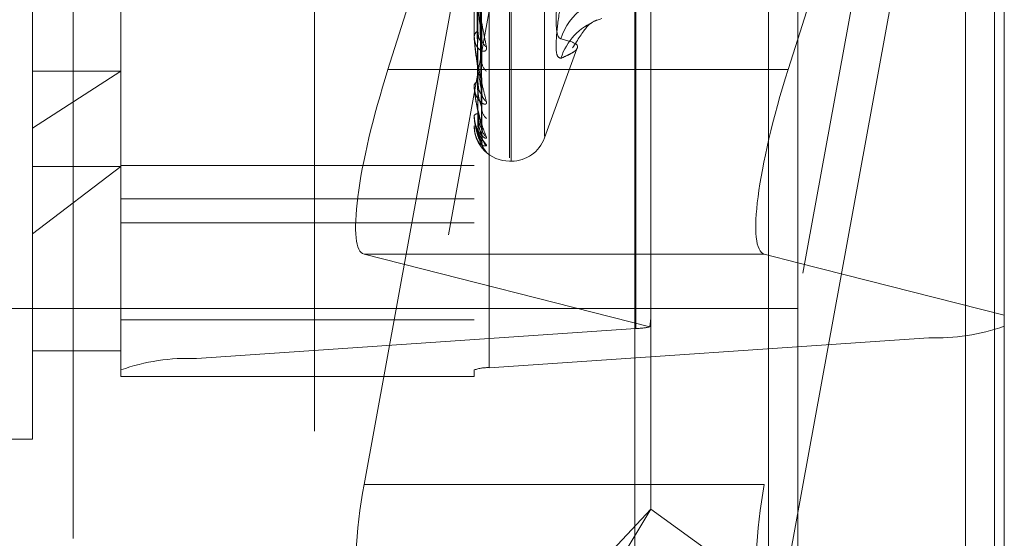
# Model space of a CAD drawing. Units: inches. Extents: x 0 to 23.4, y 0 to 16.5.
# Drawn here: x 11.8 to 11.9, y 10.2 to 10.2 of the extents above; entities that cross this region are included whole.
import ezdxf

# ---------------------------------------------------------------- set-up
doc = ezdxf.new("R2010")
doc.units = ezdxf.units.IN
doc.header["$MEASUREMENT"] = 0
doc.linetypes.add('HIDDEN', pattern=[0.07500000000000001, 0.05, -0.025])
doc.dimstyles.new('SLDDIMSTYLE2', dxfattribs={"dimtxt": 0, "dimasz": 0.13, "dimexe": 0, "dimexo": 0.0625, "dimgap": 0, "dimtad": 0, "dimtih": 1, "dimtoh": 1, "dimdec": 0, "dimrnd": 1e-09, "dimzin": 0, "dimdsep": 46, "dimtxsty": 'Standard', "dimsah": 1, "dimcen": 0.09, "dimadec": 0, "dimazin": 0, "dimtfac": 0.13, "dimtdec": 0, "dimtofl": 0, "dimtmove": 0, "dimatfit": 3, "dimfxl": 1, "dimfrac": 2, "dimtolj": 1, "dimtzin": 0, "dimarcsym": 0})

msp = doc.modelspace()

# ---------------------------------------------------------------- linework, layer by layer
at = {"color": 7, "linetype": 'Continuous', "lineweight": 15}
for p, q in [((11.9182414856, 10.9300896016), (11.9182414856, 4.9599696016)), ((11.9357814856, 10.9300896016), (11.9357814856, 4.9599696016)), ((11.9037129431, 10.9147611745), (11.9037129431, 4.9752980288)), ((11.9173784851, 10.2075381588), (11.9182414856, 10.2102686122)), ((11.9182414856, 10.1903206591), (11.9152580294, 10.1910805587))]:
    msp.add_line(p, q, dxfattribs=at)
at = {"color": 7, "linetype": 'HIDDEN', "lineweight": 0}
for p, q in [((11.9331814856, 4.9599696016), (11.9331814856, 10.9300896016)), ((11.9357814856, 10.9300896016), (11.9357814856, 4.9599696016)), ((11.8751729431, 4.9752980288), (11.8751729431, 10.9147611745)), ((11.9156414856, 5.1762796016), (11.9156414856, 10.7137796016)), ((11.8876729431, 10.5497296016), (11.8876729431, 10.0777296016)), ((11.8536729431, 10.4617296016), (11.8536729431, 10.1657296016)), ((11.9156414856, 10.3443628008), (11.9156414856, 10.1862369478)), ((11.9038014974, 10.1844515266), (11.9038014974, 10.3378314366)), ((11.9299062659, 10.3370186679), (11.9299062659, 10.1836387579)), ((11.8646443447, 10.3351561143), (11.8646443447, 10.1817762043)), ((11.8579052266, 10.1807602434), (11.8579052266, 10.3341401535)), ((11.8894012895, 10.3341401535), (11.8894012895, 10.1807602434)), ((11.8907491132, 10.1809634356), (11.8907491132, 10.3343433457)), ((11.8500312108, 10.2023355587), (11.8500312108, 10.3304823575)), ((11.8795895466, 10.1705448632), (11.9050471291, 10.3100671279)), ((11.8925508958, 10.1996689145), (11.8925508958, 10.305675356)), ((11.8927077225, 10.1993838473), (11.8927077225, 10.3053902888)), ((11.8956673843, 10.2015947852), (11.8956673843, 10.3034644181)), ((11.9050471291, 10.2911989008), (11.8795895466, 10.1516766361)), ((11.936645384, 10.2877599266), (11.9152580294, 10.1705448632)), ((11.9152580294, 10.1516766361), (11.936645384, 10.2688916995)), ((11.9182414856, 10.2102686122), (11.936645384, 10.268496841)), ((11.936645384, 10.268496841), (11.936645384, 10.1856331044)), ((11.905149321, 10.1857024825), (11.905149321, 10.2674341071)), ((11.890071112, 10.2100951452), (11.8896845153, 10.2332069991)), ((11.8900691506, 10.2084011653), (11.8896834393, 10.2321512139)), ((11.8900707427, 10.2053465385), (11.8896843136, 10.2309845037)), ((11.8900695207, 10.2041820446), (11.8896836431, 10.2302587499)), ((11.8900698377, 10.2017110699), (11.8896838175, 10.2291719291)), ((11.890070426, 10.2023040252), (11.8896841403, 10.2295414735)), ((11.8882923058, 10.228363957), (11.8817100022, 10.2075381588)), ((11.8900701319, 10.201077439), (11.889683979, 10.2289299293)), ((11.889405784, 10.210399768), (11.889405784, 10.2164050107)), ((11.8894012895, 10.2104552948), (11.8894012895, 10.2105244222)), ((11.8956673843, 10.2014523728), (11.8985618709, 10.2094049095)), ((11.8579052266, 10.2074056641), (11.8500312108, 10.2023355587)), ((11.8500312108, 10.2074056641), (11.8579052266, 10.2074056641)), ((11.9037129431, 10.2075381588), (11.8817100022, 10.2075381588)), ((11.8894012895, 10.2061032115), (11.8894012895, 10.2061507708)), ((11.889405784, 10.2060650923), (11.889405784, 10.2061395312)), ((11.8894012895, 10.2034290988), (11.8894012895, 10.2034533712)), ((11.889405784, 10.2034097651), (11.889405784, 10.2034421316)), ((11.8500312108, 10.1745768457), (11.8500312108, 10.2023355587)), ((11.8894012895, 10.2025297144), (11.8894012895, 10.2025296019)), ((11.8925508958, 10.1993799953), (11.8927077225, 10.1993799953)), ((11.8500312108, 10.1928874168), (11.8579052266, 10.1989118799)), ((11.8500312108, 10.1989118799), (11.8579052266, 10.1989118799)), ((11.8894012895, 10.1989846842), (11.8579052266, 10.1989846842)), ((11.8579052266, 10.196025441), (11.8894012895, 10.196025441)), ((11.8579052266, 10.1938886323), (11.8894012895, 10.1938886323)), ((11.8795895466, 10.1910805587), (11.9050471291, 10.1845963992)), ((11.9037129431, 10.1910805587), (11.8795895466, 10.1910805587)), ((11.936645384, 10.1856331044), (11.9182414856, 10.1903206591)), ((11.9182414856, 10.1862296016), (11.8465257568, 10.1862296016)), ((11.8579052266, 10.1852253441), (11.8894012895, 10.1852253441)), ((11.905149321, 10.1683493468), (11.905149321, 10.1857024825)), ((11.936645384, 10.1846547187), (11.936645384, 10.1856331044)), ((11.9038014974, 10.1844515266), (11.8646443447, 10.1817762043)), ((11.936645384, 10.1846547187), (11.936645384, 10.1454820745)), ((11.8907491132, 10.1809634356), (11.9299062659, 10.1836387579)), ((11.8500312108, 10.1824508615), (11.8579052266, 10.1824508615)), ((11.8579052266, 10.1807602434), (11.8579052266, 10.18018565)), ((11.8579052266, 10.18018565), (11.8894012895, 10.18018565)), ((11.8894012895, 10.18018565), (11.8894012895, 10.1807602434)), ((11.8185351478, 10.1745768457), (11.8500312108, 10.1745768457)), ((11.9152580294, 10.1705448632), (11.8795895466, 10.1705448632)), ((11.8882923058, 10.1405450761), (11.905149321, 10.1683493468)), ((11.8882923058, 10.1504190729), (11.905149321, 10.1683493468)), ((11.936645384, 10.1454820745), (11.905149321, 10.1683493468))]:
    msp.add_line(p, q, dxfattribs=at)
at = {"color": 8, "linetype": 'Continuous', "lineweight": 15}
for p, q in [((11.9173784851, 10.2075381588), (11.9037129431, 10.2075381588)), ((11.9152580294, 10.1910805587), (11.9037129431, 10.1910805587)), ((11.9156414856, 10.1862369478), (11.9156414856, 8.0343628008))]:
    msp.add_line(p, q, dxfattribs=at)
at = {"color": 7, "linetype": 'HIDDEN', "lineweight": 0, "flags": 128}
msp.add_lwpolyline([(11.9002686458, 10.2119151169), (11.9006263376, 10.2120436378), (11.9007645284, 10.2120858166)], dxfattribs=at)
at = {"color": 7, "linetype": 'HIDDEN', "lineweight": 0}
for centre, radius, start, end in [((11.9023650712, 10.2085985899), 0.0055047425319994, 90.618403306, 162.1182431671), ((11.9022924095, 10.2068729885), 0.0054331095056497, 111.8690909308, 161.9647053785), ((11.8899534746, 10.2104622162), 0.0005556778763181, 113.2045881109, 173.5724818222), ((11.8897478007, 10.2104553968), 0.0003465111460513, 180.0168610344, 189.2382268404), ((11.8908788125, 10.2102799021), 0.0007941832195497, 182.2183304784, 240.5543886533), ((11.8911495792, 10.2082405337), 0.0010647009536656, 181.4613126991, 231.6104225243), ((11.8898143364, 10.2060408527), 0.0004274221480994, 100.7613272689, 165.0980777105), ((11.8895667214, 10.2061033922), 0.000165431940368, 180.0626067335, 193.3862597026), ((11.8910337526, 10.2054638223), 0.0009486712468255, 180.9953856828, 234.9097955616), ((11.8912381236, 10.2040633287), 0.0011530030687758, 180.7692266906, 229.4402614902), ((11.8897211012, 10.2032149365), 0.0003989117220309, 88.0710112661, 143.2937333532), ((11.8894468347, 10.2034294973), 4.55468979261e-05, 180.5012690831, 205.6726011303), ((11.8894053161, 10.2024765351), 5.32236818499e-05, 89.4962754927, 94.3387450467), ((11.8925508958, 10.2025296016), 0.003149606299214, 180, 270), ((11.8911618099, 10.2023559889), 0.0010766212531979, 180.4678166247, 231.2818596175), ((11.8912449786, 10.201067145), 0.00115977158608, 180.3145687766, 229.2805091836), ((11.8912716079, 10.2016432167), 0.0011864148657364, 180.4173852373, 228.6885726494), ((11.8927077225, 10.2025296016), 0.0031496062992128, 270, 340), ((11.9034912816, 10.1925462757), 0.0081006911456151, 272.1946776702, 281.0732351732), ((11.9306916081, 10.2012884841), 0.0176671898426334, 267.452247621, 289.6939719416), ((11.8638590025, 10.1641264781), 0.0176671898426177, 87.452247621, 109.6939719416), ((11.8905920447, 10.1774334904), 0.0035334379686732, 87.4522476214, 109.693971941)]:
    msp.add_arc(centre, radius, start, end, dxfattribs=at)
for centre, major_axis, ratio, start_param, end_param in [((11.8845616495, 10.2068118315), (0.005001612445433069, 0.0157228296928178), 0.1780574236, 1.581239828729697, 3.152036155525355), ((11.8972753053, 10.1607898265), (0.007751583292716191, 0.02538151210473316), 0.054494055, 5.945324420012049, 6.106610198113954), ((11.8845616495, 10.1686096604), (0.002490387118545101, 0.01572679835951618), 0.3282629821, 1.499534265558279, 3.070330592354139), ((11.9202301324, 10.1686096604), (0.002490387118545101, 0.01572679835951618), 0.3282629821, 1.499534265557916, 3.070330592354082)]:
    msp.add_ellipse(centre, major_axis=major_axis, ratio=ratio, start_param=start_param, end_param=end_param, dxfattribs=at)
at = {"color": 7, "linetype": 'Continuous', "lineweight": 15}
msp.add_ellipse((11.9202301324, 10.2068118315), major_axis=(0.005001612445429515, 0.0157228296928178), ratio=0.1780574236, start_param=1.581239828729927, end_param=3.152036155523986, dxfattribs=at)
at = {"color": 7, "linetype": 'HIDDEN', "lineweight": 0}
for points, knots in [([(11.88954582524045, 10.2329502665186), (11.88955130031797, 10.23229515930359), (11.8895786757116, 10.2290196225028), (11.88964091398479, 10.22169771098895), (11.88969918184017, 10.21502239161363), (11.88973452887626, 10.21097294182101)], [0, 0, 0, 0, 0.0895371415800236, 0.4476858070867106, 1, 1, 1, 1]), ([(11.88968579999951, 10.2333332980442), (11.88969674741948, 10.23268372579577), (11.8897514845954, 10.22943586003912), (11.88988304763103, 10.22175135966979), (11.89000709278693, 10.21469421167549), (11.89008522448672, 10.2102491612865)], [0, 0, 0, 0, 0.0846963374235373, 0.42348227574782, 1, 1, 1, 1]), ([(11.88954582524045, 10.23237414864453), (11.88955130031797, 10.23170466795601), (11.88957867571161, 10.22835726377179), (11.8896409139848, 10.22088518894237), (11.88969918184017, 10.21409075344948), (11.88973452887626, 10.20996904423218)], [0, 0, 0, 0, 0.0895371415800041, 0.4476858070867387, 0.9999999999999999, 0.9999999999999999, 0.9999999999999999, 0.9999999999999999]), ([(11.88968579999951, 10.23203584003094), (11.88969674741948, 10.23136130116617), (11.88975148459541, 10.22798860215434), (11.88988304763103, 10.22003821154633), (11.89000709278693, 10.21278311379597), (11.89008522448672, 10.20821338178758)], [0, 0, 0, 0, 0.0846963374235607, 0.423482275747818, 1, 1, 1, 1]), ([(11.88968579999951, 10.23107552211867), (11.88969674741948, 10.23035349029088), (11.8897514845954, 10.22674332613387), (11.88988304763103, 10.21820775289135), (11.89000709278692, 10.21037863148863), (11.89008522448672, 10.20544734208322)], [0, 0, 0, 0, 0.0846963374234638, 0.4234822757476709, 1, 1, 1, 1]), ([(11.88954582524045, 10.23080290314221), (11.88955130031797, 10.2300769671152), (11.8895786757116, 10.22644728617601), (11.88964091398479, 10.21833592626417), (11.88969918184017, 10.21094457455108), (11.88973452887626, 10.20646075797558)], [0, 0, 0, 0, 0.089537141580228, 0.4476858070867406, 1, 1, 1, 1]), ([(11.88954582524045, 10.23040685205448), (11.88955130031797, 10.22967103501167), (11.88957867571161, 10.22599194898254), (11.88964091398479, 10.2177773595978), (11.88969918184017, 10.21030412174638), (11.88973452887626, 10.20577063057297)], [0, 0, 0, 0, 0.0895371415803531, 0.4476858070867555, 1, 1, 1, 1]), ([(11.88968579999951, 10.23018358718562), (11.88969674741948, 10.22944439210704), (11.88975148459541, 10.22574841157681), (11.88988304763103, 10.21703005261805), (11.89000709278693, 10.20906485104886), (11.89008522448672, 10.20404784951197)], [0, 0, 0, 0, 0.0846963374236989, 0.4234822757479491, 1, 1, 1, 1]), ([(11.88954582524045, 10.22944079925786), (11.88955130031797, 10.22867027163829), (11.8895786757116, 10.22481763268687), (11.88964091398479, 10.21620999005821), (11.88969918184017, 10.20836974871624), (11.88973452887626, 10.20361362217138)], [0, 0, 0, 0, 0.0895371415801105, 0.447685807086834, 1, 1, 1, 1]), ([(11.88954582524045, 10.22923912927468), (11.88955130031797, 10.22846357022267), (11.8895786757116, 10.22458577410349), (11.8896409139848, 10.2159255668267), (11.88969918184017, 10.20804362890403), (11.88973452887626, 10.20326220795742)], [0, 0, 0, 0, 0.089537141580208, 0.447685807086783, 1, 1, 1, 1]), ([(11.88968579999951, 10.22959315252507), (11.88969674741948, 10.22882475722942), (11.8897514845954, 10.22498277541088), (11.88988304763103, 10.21590462715136), (11.89000709278692, 10.20758649718629), (11.89008522448672, 10.20234719841194)], [0, 0, 0, 0, 0.0846963374235033, 0.4234822757477344, 1, 1, 1, 1]), ([(11.88968579999951, 10.22913897752462), (11.88969674741948, 10.22836184266832), (11.8897514845954, 10.22447616298584), (11.88988304763103, 10.21530493988457), (11.89000709278693, 10.2069175176344), (11.89008522448672, 10.2016345740762)], [0, 0, 0, 0, 0.0846963374234078, 0.4234822757477757, 1, 1, 1, 1]), ([(11.88954582524045, 10.22891318484888), (11.88955130031797, 10.22812591451251), (11.8895786757116, 10.22418956195852), (11.88964091398479, 10.21539673924461), (11.88969918184017, 10.2073909750234), (11.88973452887626, 10.20253443731448)], [0, 0, 0, 0, 0.0895371415801305, 0.4476858070867824, 1, 1, 1, 1]), ([(11.88968579999951, 10.22893976596281), (11.88969674741948, 10.22815277900731), (11.8897514845954, 10.22421783876035), (11.88988304763103, 10.21492522341482), (11.89000709278693, 10.20641872377702), (11.89008522448672, 10.20106077754228)], [0, 0, 0, 0, 0.0846963374235487, 0.4234822757476868, 1, 1, 1, 1]), ([(11.88940128954436, 10.21632805326829), (11.88940168912655, 10.21629896811144), (11.88940255211735, 10.21623615194032), (11.88941094726564, 10.21609088944694), (11.88944015172644, 10.21575001440116), (11.88953541306949, 10.21497590390223), (11.8896958505135, 10.21390918095925), (11.88992719265133, 10.2125216313288), (11.89019296268537, 10.21105906616448), (11.89038964761063, 10.21007990328789), (11.89048839433042, 10.20958830932318)], [0, 0, 0, 0, 0.0132025401105601, 0.028513960680103, 0.0541642800158341, 0.1335656119398796, 0.3075826695264693, 0.4871063898441675, 0.7424990169524924, 1, 1, 1, 1]), ([(11.89008522448672, 10.2102491612865), (11.88996235884268, 10.21117746843739), (11.88975621703427, 10.21273496578613), (11.88953279897269, 10.21470559046361), (11.88943196898373, 10.21579996796546), (11.88941232366466, 10.21608267520796), (11.8894066555608, 10.21619427019971), (11.88940605153659, 10.21623783112187), (11.88940578399543, 10.216257125613)], [0, 0, 0, 0, 0.5273188798738551, 0.8847263069754638, 0.9590362595955281, 0.9800473728109228, 0.9911623590748917, 1, 1, 1, 1]), ([(11.89712625053239, 10.21600611767682), (11.89698534337291, 10.21504903420213), (11.89670342218324, 10.21313414135515), (11.89667341043925, 10.21118040068143), (11.89687170832574, 10.21039984001564), (11.89707706589242, 10.21031028908847), (11.89712625053239, 10.2102888409861)], [0, 0, 0, 0, 0.3031799493565484, 0.6065898448022751, 0.9057753889710723, 0.9999999999999999, 0.9999999999999999, 0.9999999999999999, 0.9999999999999999]), ([(11.89712625053239, 10.20855509437426), (11.89698534337291, 10.20859144989775), (11.89670342218323, 10.20866418851848), (11.89667341043925, 10.21015154899234), (11.89687170832574, 10.21193239065807), (11.89707706589242, 10.21313711686176), (11.89712625053239, 10.21342565760337)], [0, 0, 0, 0, 0.3031799493564536, 0.6065898448024437, 0.9057753889710315, 1, 1, 1, 1]), ([(11.89817212507697, 10.20947107698279), (11.89862419520138, 10.21020436046262), (11.89953546263305, 10.21168248811861), (11.90041520866416, 10.21197292060719), (11.90031366852521, 10.21194894183221), (11.90026589538297, 10.21193766017118)], [0, 0, 0, 0, 0.3426657826384678, 0.690733916711244, 1, 1, 1, 1]), ([(11.88973452887631, 10.21097294182104), (11.88975394682853, 10.21073806389952), (11.88978038504176, 10.21041826948987), (11.88991801078961, 10.21013983624829), (11.89000307700543, 10.2100627462086), (11.89005927548681, 10.21005908628892), (11.89006770287349, 10.21009125255206), (11.89006875539119, 10.21009526987827)], [0, 0, 0, 0, 0.5002119789013161, 0.6810559011058707, 0.8634545746884873, 0.9829464954294018, 1, 1, 1, 1]), ([(11.89048839433042, 10.20958830932318), (11.89049717702794, 10.2094965699488), (11.89050709087835, 10.20939301515466), (11.89045190521487, 10.20925967075433), (11.89038640353657, 10.2092033091222), (11.89023010739217, 10.20916501476994), (11.89000391665473, 10.20921276746669), (11.88969505874988, 10.20948016453679), (11.88945121082747, 10.20992867009551), (11.88941814420603, 10.21032328154021), (11.88940128954436, 10.21052442221036)], [0, 0, 0, 0, 0.1194461009598296, 0.134829962364501, 0.2536738278693123, 0.2817546550342473, 0.4371652095501091, 0.6109336935288879, 0.8016857882125831, 1, 1, 1, 1]), ([(11.88940128954436, 10.2104552948382), (11.88940168912654, 10.2104222438443), (11.88940255211735, 10.21035086252428), (11.88941094726564, 10.21019776163875), (11.88944015172644, 10.20985635873505), (11.88953541306949, 10.2091358503542), (11.8896958505135, 10.2081994067555), (11.88992719265133, 10.20702593357649), (11.89019296268536, 10.20583236361685), (11.89038964761063, 10.20507021481523), (11.89048839433041, 10.20468757392879)], [0, 0, 0, 0, 0.0132025401103796, 0.0285139606799438, 0.0541642800154206, 0.1335656119396542, 0.3075826695260118, 0.4871063898438009, 0.7424990169528192, 1, 1, 1, 1]), ([(11.89008522448672, 10.20544734208322), (11.88996235884268, 10.20615917809036), (11.88975621703427, 10.20735348397585), (11.88953279897268, 10.20897621789679), (11.88943196898373, 10.20994677332345), (11.88941232366466, 10.21021660152517), (11.8894066555608, 10.21032934068711), (11.88940605153659, 10.21037814918813), (11.88940578399543, 10.21039976799562)], [0, 0, 0, 0, 0.5273188798744363, 0.8847263069753781, 0.9590362595958195, 0.9800473728107708, 0.991162359075185, 1, 1, 1, 1]), ([(11.89006875539119, 10.21009526987827), (11.8900780550517, 10.21011451340673), (11.89009440335041, 10.21014834248585), (11.8900879897414, 10.21021878828286), (11.89008522448672, 10.21024916128644)], [0, 0, 0, 0, 0.5688457669743026, 1, 1, 1, 1]), ([(11.89712625053239, 10.20855509437426), (11.89738098276291, 10.20866440693798), (11.89789085297744, 10.20888320618534), (11.89860672966533, 10.20933529189171), (11.89879057820938, 10.20985032818941), (11.89768338633519, 10.2101420482707), (11.89712625053239, 10.2102888409861)], [0, 0, 0, 0, 0.146109100548822, 0.2924509328616163, 0.6439633213265598, 1, 1, 1, 1]), ([(11.89006749516361, 10.20840104594964), (11.89007743221024, 10.20835483114385), (11.8900944654755, 10.20827561353773), (11.89008794216095, 10.20823168346804), (11.89008522448672, 10.20821338178752)], [0, 0, 0, 0, 0.583390587770574, 0.9999999999999999, 0.9999999999999999, 0.9999999999999999, 0.9999999999999999]), ([(11.8897345288763, 10.20646075797561), (11.8897539416973, 10.20619732079638), (11.88978037292416, 10.20583864197009), (11.88991802599366, 10.20548937964749), (11.89000302622946, 10.20536560195339), (11.89005913852143, 10.20532676792803), (11.89006753095449, 10.20534453156857), (11.89006851321302, 10.20534661064235)], [0, 0, 0, 0, 0.5008200781800112, 0.6818838492991228, 0.8645042618787935, 0.9841414469340704, 1, 1, 1, 1]), ([(11.89048839433041, 10.20468757392879), (11.89049717702794, 10.20461992654978), (11.89050709087834, 10.20454356663939), (11.89045190521487, 10.20446558007052), (11.89038640353657, 10.20444570292362), (11.89023010739216, 10.20447211844187), (11.89000391665473, 10.2045927973407), (11.88969505874988, 10.20495139280085), (11.88945121082747, 10.20548561082512), (11.88941814420603, 10.2059261963135), (11.88940128954435, 10.2061507707945)], [0, 0, 0, 0, 0.1194461009598341, 0.1348299623660678, 0.2536738278683739, 0.2817546550334002, 0.437165209550801, 0.6109336935290772, 0.8016857882141851, 1, 1, 1, 1]), ([(11.88940128954435, 10.20610321147945), (11.88940168912654, 10.20606738919752), (11.88940255211735, 10.2059900226355), (11.88941094726563, 10.20583461682273), (11.88944015172644, 10.20550502525156), (11.88953541306948, 10.20486416003894), (11.8896958505135, 10.20409184129607), (11.88992719265132, 10.20317485694662), (11.89019296268536, 10.20229342091982), (11.89038964761062, 10.20177583223663), (11.89048839433041, 10.20151597406703)], [0, 0, 0, 0, 0.0132025401100918, 0.0285139606797225, 0.0541642800155319, 0.1335656119396274, 0.3075826695260411, 0.4871063898436875, 0.7424990169527188, 1, 1, 1, 1]), ([(11.89008522448672, 10.20234719841194), (11.88996235884268, 10.20281683566735), (11.88975621703427, 10.20360478476316), (11.88953279897268, 10.20482097809568), (11.88943196898373, 10.20563263304525), (11.88941232366466, 10.20587982991194), (11.8894066555608, 10.20598963855704), (11.88940605153659, 10.20604193057052), (11.88940578399543, 10.20606509233433)], [0, 0, 0, 0, 0.527318879873405, 0.884726306975428, 0.9590362595954124, 0.9800473728103382, 0.9911623590750176, 1, 1, 1, 1]), ([(11.88973452887631, 10.20577063057295), (11.88975392434241, 10.20549318203999), (11.88978033194, 10.20511542627126), (11.88991807741686, 10.20462746134284), (11.89000285449488, 10.20437564492917), (11.89005869846389, 10.20422398329651), (11.89006697813172, 10.20418544030321), (11.89006772821452, 10.20418194856454)], [0, 0, 0, 0, 0.5028013803217801, 0.6845814606530135, 0.8679243407012062, 0.9880348242964114, 0.9999999999999999, 0.9999999999999999, 0.9999999999999999, 0.9999999999999999]), ([(11.89006851321302, 10.20534661064235), (11.89007793510399, 10.2053548783283), (11.89009441503284, 10.205369339425), (11.89008798034169, 10.20542395239437), (11.89008522448672, 10.20544734208316)], [0, 0, 0, 0, 0.5717191528432738, 1, 1, 1, 1]), ([(11.89006772821452, 10.20418194856454), (11.89007754714739, 10.20414520748364), (11.8900944537434, 10.20408194535319), (11.89008795071644, 10.20405792108094), (11.89008522448672, 10.2040478495119)], [0, 0, 0, 0, 0.5807752701549235, 1, 1, 1, 1]), ([(11.89048839433041, 10.20151597406703), (11.89049717702794, 10.20147486363594), (11.89050709087834, 10.20142845845541), (11.89045190521486, 10.2014086483558), (11.89038640353657, 10.20142597410601), (11.89023010739215, 10.20151614476912), (11.89000391665473, 10.2017053882202), (11.88969505874988, 10.20214222149616), (11.88945121082747, 10.20274284395467), (11.88941814420603, 10.20321347957926), (11.88940128954435, 10.20345337116426)], [0, 0, 0, 0, 0.1194461009596237, 0.134829962365153, 0.2536738278691567, 0.2817546550322217, 0.4371652095500167, 0.6109336935275715, 0.8016857882128262, 0.9999999999999999, 0.9999999999999999, 0.9999999999999999, 0.9999999999999999]), ([(11.88940128954435, 10.20342909882385), (11.88940168912654, 10.20339179996451), (11.88940255211735, 10.20331124438961), (11.88941094726563, 10.20315915042057), (11.88944015172643, 10.20285328248006), (11.88953541306948, 10.20231522297422), (11.88969585051349, 10.20173494269879), (11.88992719265132, 10.20110758938248), (11.89019296268536, 10.20057014468309), (11.89038964761063, 10.2003158231219), (11.89048839433041, 10.20018813962045)], [0, 0, 0, 0, 0.0132025401101027, 0.0285139606795819, 0.0541642800159002, 0.1335656119396927, 0.3075826695258643, 0.4871063898435034, 0.7424990169528405, 1, 1, 1, 1]), ([(11.89008522448672, 10.20106077754228), (11.88996235884268, 10.20127124213193), (11.88975621703427, 10.20162435590475), (11.88953279897268, 10.20239005225303), (11.88943196898373, 10.20301347140091), (11.88941232366466, 10.20322910259375), (11.8894066555608, 10.20333201195146), (11.88940605153659, 10.20338589750779), (11.88940578399543, 10.20340976510144)], [0, 0, 0, 0, 0.527318879874159, 0.8847263069753059, 0.9590362595958769, 0.9800473728105048, 0.9911623590744674, 1, 1, 1, 1]), ([(11.8897345288763, 10.20361362217139), (11.88975393725689, 10.20333114567573), (11.88978036243799, 10.20294654416194), (11.88991803915075, 10.20253908327542), (11.89000298228962, 10.20237307402651), (11.89005902258332, 10.2023007251844), (11.89006738537734, 10.20230371785704), (11.89006830744458, 10.20230404782397)], [0, 0, 0, 0, 0.5013379171682933, 0.6825889049773376, 0.8653981437895201, 0.9851590315516009, 1, 1, 1, 1]), ([(11.88973452887631, 10.20326220795741), (11.8897539289022, 10.20297259686937), (11.88978034270811, 10.20257828136143), (11.88991806390602, 10.20210019275259), (11.89000289961612, 10.20186898614665), (11.89005881073331, 10.20173918717401), (11.89006711924064, 10.20171351088215), (11.89006792953665, 10.20171100677451)], [0, 0, 0, 0, 0.5022917588583926, 0.6838875934131383, 0.8670446436876978, 0.9870333875983474, 1, 1, 1, 1]), ([(11.89048839433041, 10.20018813962045), (11.89049717702794, 10.20017505197537), (11.89050709087835, 10.20016027872885), (11.89045190521486, 10.20019936108709), (11.89038640353658, 10.20025326353664), (11.89023010739215, 10.20040393034195), (11.89000391665473, 10.20065489859386), (11.88969505874988, 10.20115418139289), (11.88945121082747, 10.20179950022508), (11.88941814420603, 10.20228317598817), (11.88940128954436, 10.20252971437025)], [0, 0, 0, 0, 0.1194461009601371, 0.1348299623649502, 0.2536738278698323, 0.2817546550331193, 0.4371652095496461, 0.6109336935288238, 0.8016857882121853, 1, 1, 1, 1]), ([(11.88940128954436, 10.20252960627012), (11.88940168912654, 10.20249217891132), (11.88940255211735, 10.20241134581191), (11.88941094726563, 10.20226806075892), (11.88944015172644, 10.20199697131337), (11.88953541306949, 10.20158116438674), (11.8896958505135, 10.20121389541983), (11.88992719265133, 10.20089884732005), (11.89019296268537, 10.20072481859981), (11.89038964761063, 10.20074295600448), (11.89048839433042, 10.2007520619856)], [0, 0, 0, 0, 0.0132025401096218, 0.0285139606795163, 0.054164280015732, 0.1335656119392345, 0.3075826695261935, 0.4871063898432704, 0.7424990169524704, 1, 1, 1, 1]), ([(11.88961854277333, 10.20227109097941), (11.88962340822525, 10.20224993015976), (11.88968117451098, 10.20199869307527), (11.88988853528405, 10.20167170670919), (11.89008638847749, 10.20135227662431), (11.89017888876988, 10.20121729570351), (11.8902076142552, 10.2011715652667), (11.89020506082635, 10.20117486659478), (11.89017785885995, 10.20122591498875), (11.89012859161387, 10.20135295344215), (11.89007994250097, 10.2015297367179), (11.8900986662578, 10.20166830461026), (11.89010470099369, 10.20171296555305)], [0, 0, 0, 0, 0.0269385160381737, 0.319834219155664, 0.4858864112169358, 0.589144818373156, 0.6590958991267736, 0.7084155889571963, 0.7578019210930965, 0.8217637665699087, 0.9425538045652746, 1, 1, 1, 1]), ([(11.89048839433042, 10.2007520619856), (11.89049717812717, 10.20076747060106), (11.89050709321839, 10.20078486374345), (11.89045190198391, 10.20088142372571), (11.89038648500879, 10.20096998960253), (11.89022994143745, 10.20117560510407), (11.89000859185209, 10.20148122236067), (11.88975136760341, 10.20189322755219), (11.88965820280188, 10.2021843313305), (11.88963084961027, 10.20226979941818)], [0, 0, 0, 0, 0.1748443271874273, 0.1973631107670289, 0.371325890107584, 0.4124303991095298, 0.6399192298382127, 0.8942802631708986, 1, 1, 1, 1]), ([(11.8897345288763, 10.20253443731448), (11.88975393309756, 10.20224312977401), (11.88978035261558, 10.20184650448743), (11.88991805147502, 10.20139557793776), (11.89000294113107, 10.20119332216171), (11.89005891610491, 10.20109028643707), (11.89006725163498, 10.20107862752655), (11.8900681178199, 10.20107741599321)], [0, 0, 0, 0, 0.5018160776327238, 0.6832399369819849, 0.8662235335457479, 0.9860986455045021, 1, 1, 1, 1]), ([(11.89006830744458, 10.20230404782397), (11.89007783328743, 10.20230078275596), (11.89009442505679, 10.20229509577832), (11.89008797245306, 10.20233163673664), (11.89008522448672, 10.20234719841187)], [0, 0, 0, 0, 0.5741306208435752, 0.9999999999999999, 0.9999999999999999, 0.9999999999999999, 0.9999999999999999]), ([(11.89012705260114, 10.20206542368796), (11.89011996312302, 10.20208816620984), (11.89009858750904, 10.20215673759985), (11.89009779019898, 10.20225570799786), (11.89009725732634, 10.20232185367929)], [0, 0, 0, 0, 0.331661963961558, 0.9999999999999999, 0.9999999999999999, 0.9999999999999999, 0.9999999999999999]), ([(11.89006792953665, 10.20171100677451), (11.89007764652333, 10.20168482078233), (11.89009444369551, 10.20163955462793), (11.89008795819408, 10.20163605092424), (11.89008522448672, 10.20163457407613)], [0, 0, 0, 0, 0.578489436981013, 0.9999999999999999, 0.9999999999999999, 0.9999999999999999, 0.9999999999999999]), ([(11.8900681178199, 10.20107741599321), (11.89007773953723, 10.20106252162209), (11.89009443437256, 10.20103667809909), (11.89008796526159, 10.20105360577599), (11.89008522448672, 10.20106077754221)], [0, 0, 0, 0, 0.5763289751982456, 1, 1, 1, 1]), ([(11.89032244894435, 10.20036443892917), (11.89032056941766, 10.20036682521598), (11.89030661590778, 10.20038454088708), (11.89024009480128, 10.20047979371182), (11.89014771544593, 10.20067767483888), (11.89008216652839, 10.2008908177817), (11.89009761006471, 10.20102207855783), (11.89010082878765, 10.20104943576808)], [0, 0, 0, 0, 0.0232608757865484, 0.1726875510737765, 0.4925125032934046, 0.8942300772818363, 0.9999999999999999, 0.9999999999999999, 0.9999999999999999, 0.9999999999999999])]:
    msp.add_open_spline(points, degree=3, knots=knots, dxfattribs=at)

# ---------------------------------------------------------------- leaders
at = {"color": 7, "linetype": 'Continuous', "lineweight": 0}
msp.add_leader([(11.8788299281, 10.3427775973), (11.239300418, 9.5646592884), (10.989300418, 9.5646592884)], dimstyle='SLDDIMSTYLE2', dxfattribs=at)

doc.saveas('drawing.dxf')
